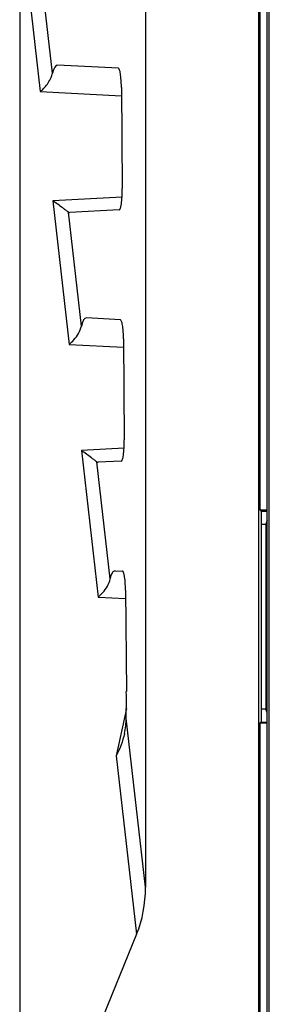
# Model space of a CAD drawing. Units: millimetres. Extents: x 0 to 841, y 0 to 594.
# Drawn here: x 211 to 217, y 438 to 462 of the extents above; entities that cross this region are included whole.
import ezdxf

# ---------------------------------------------------------------- set-up
doc = ezdxf.new("R2010")
doc.units = ezdxf.units.MM
doc.header["$LTSCALE"] = 46.255
doc.layers.add('EDS_2018_ML_DXF_CONTINUOUS_LINE', color=7, linetype='CONTINUOUS')
doc.layers.add('EDS_2018ML_TDXF_CONTINUOUS_LINE', color=7, linetype='CONTINUOUS')

msp = doc.modelspace()

# ---------------------------------------------------------------- linework, layer by layer
at = {"layer": 'EDS_2018_ML_DXF_CONTINUOUS_LINE', "color": 7, "linetype": 'Continuous'}
for p, q in [((211.268, 496.47), (211.268, 406.716)), ((214.268, 486.824), (214.268, 441.104)), ((216.968, 405.97), (216.968, 485.963)), ((216.994, 470.024), (216.994, 450.116)), ((211.375, 463.462), (211.759, 460.104)), ((212.049, 460.543), (211.747, 463.191)), ((213.619, 460.661), (212.17, 460.737)), ((213.693, 460.205), (213.712, 457.788)), ((211.759, 460.104), (213.694, 460.002)), ((213.707, 457.585), (212.056, 457.498)), ((212.056, 457.498), (212.448, 454.068)), ((212.738, 454.507), (212.428, 457.227)), ((213.639, 457.28), (212.457, 457.218)), ((213.668, 454.659), (212.859, 454.701)), ((212.448, 454.068), (213.743, 454)), ((213.741, 454.203), (213.761, 451.79)), ((213.756, 451.587), (212.737, 451.534)), ((212.737, 451.534), (213.137, 448.032)), ((213.427, 448.471), (213.109, 451.262)), ((213.687, 451.282), (213.138, 451.254)), ((216.994, 450.116), (217.168, 450.119)), ((216.994, 450.116), (217.023, 450.088)), ((217.023, 450.088), (217.168, 450.09)), ((217.023, 450.088), (217.023, 445.052)), ((213.548, 448.665), (213.716, 448.656)), ((213.79, 448.2), (213.81, 445.784)), ((213.137, 448.032), (213.792, 447.997)), ((213.81, 445.376), (213.569, 444.247)), ((214.268, 441.104), (213.807, 445.145)), ((216.994, 445.024), (217.023, 445.052)), ((216.994, 445.024), (216.994, 425.116)), ((217.168, 445.021), (216.994, 445.024)), ((217.023, 445.052), (217.168, 445.05)), ((213.569, 444.247), (214.055, 439.983)), ((214.055, 439.983), (211.268, 433.156))]:
    msp.add_line(p, q, dxfattribs=at)
msp.add_arc((211.797, 445.197), 2.011, 347.9625, 358.5137, dxfattribs=at)
for centre, major_axis, ratio, start_param, end_param in [((212.177, 460.236), (-0.011, 0.501), 0.307929, -0.022959, 0.903764), ((212.465, 457.719), (0.01, 0.501), 0.293361, -3.324325, -3.120188), ((212.866, 454.2), (-0.011, 0.501), 0.307929, -0.022959, 0.903764), ((213.145, 451.755), (0.01, 0.501), 0.293361, -3.324325, -3.120188), ((213.629, 448.929), (-0.153, 4.04), 0.024001, -2.784765, -2.464244), ((212.26, 441.242), (-0.289, 2.528), 0.785996, -2.17959, -1.715022)]:
    msp.add_ellipse(centre, major_axis=major_axis, ratio=ratio, start_param=start_param, end_param=end_param, dxfattribs=at)
for points, knots in [([(213.693, 460.205), (213.692, 460.28), (213.688, 460.399), (213.668, 460.547), (213.652, 460.622), (213.63, 460.661), (213.619, 460.661)], [0, 0, 0, 0, 0.473432, 0.769021, 0.93072, 1, 1, 1, 1]), ([(211.759, 460.104), (211.786, 460.127), (211.88, 460.216), (211.958, 460.322), (212, 460.406)], [0, 0, 0, 0, 0.275564, 1, 1, 1, 1]), ([(212, 460.406), (212.005, 460.417), (212.026, 460.462), (212.041, 460.509), (212.049, 460.543)], [0, 0, 0, 0, 0.27106, 1, 1, 1, 1]), ([(213.639, 457.28), (213.65, 457.28), (213.673, 457.324), (213.69, 457.407), (213.71, 457.573), (213.713, 457.706), (213.712, 457.788)], [0, 0, 0, 0, 0.067257, 0.228239, 0.527702, 1, 1, 1, 1]), ([(212.353, 457.282), (212.334, 457.297), (212.236, 457.371), (212.137, 457.443), (212.056, 457.498)], [0, 0, 0, 0, 0.200091, 1, 1, 1, 1]), ([(212.428, 457.227), (212.423, 457.23), (212.398, 457.248), (212.373, 457.267), (212.353, 457.282)], [0, 0, 0, 0, 0.187933, 1, 1, 1, 1]), ([(212.448, 454.068), (212.487, 454.102), (212.613, 454.226), (212.711, 454.385), (212.738, 454.507)], [0, 0, 0, 0, 0.295345, 1, 1, 1, 1]), ([(213.741, 454.203), (213.741, 454.277), (213.737, 454.396), (213.717, 454.545), (213.7, 454.619), (213.679, 454.658), (213.668, 454.659)], [0, 0, 0, 0, 0.473432, 0.769021, 0.93072, 1, 1, 1, 1]), ([(213.687, 451.282), (213.699, 451.283), (213.722, 451.327), (213.739, 451.409), (213.759, 451.576), (213.762, 451.708), (213.761, 451.79)], [0, 0, 0, 0, 0.067257, 0.228239, 0.527702, 1, 1, 1, 1]), ([(213.034, 451.317), (213.015, 451.332), (212.917, 451.407), (212.818, 451.478), (212.737, 451.534)], [0, 0, 0, 0, 0.200091, 1, 1, 1, 1]), ([(213.109, 451.262), (213.104, 451.266), (213.078, 451.283), (213.054, 451.302), (213.034, 451.317)], [0, 0, 0, 0, 0.187933, 1, 1, 1, 1]), ([(213.427, 448.471), (213.435, 448.505), (213.45, 448.56), (213.482, 448.632), (213.524, 448.665), (213.548, 448.664)], [0, 0, 0, 0, 0.436662, 0.704332, 1, 1, 1, 1]), ([(213.79, 448.2), (213.789, 448.307), (213.784, 448.441), (213.756, 448.588), (213.742, 448.63), (213.733, 448.643)], [0, 0, 0, 0, 0.709544, 0.894284, 1, 1, 1, 1]), ([(213.137, 448.032), (213.176, 448.066), (213.302, 448.19), (213.4, 448.349), (213.427, 448.471)], [0, 0, 0, 0, 0.295345, 1, 1, 1, 1])]:
    msp.add_open_spline(points, degree=3, knots=knots, dxfattribs=at)
for points in [[(213.733, 448.643), (213.729, 448.649), (213.724, 448.656), (213.716, 448.657)], [(213.763, 444.778), (213.724, 444.594), (213.657, 444.413), (213.569, 444.247)]]:
    msp.add_open_spline(points, degree=3, dxfattribs=at)
at = {"layer": 'EDS_2018ML_TDXF_CONTINUOUS_LINE', "color": 7, "linetype": 'Continuous'}
for p, q in [((217.168, 406.169), (217.168, 485.9)), ((217.217, 406.218), (217.217, 485.884)), ((217.023, 449.778), (217.138, 449.778)), ((217.168, 449.87), (217.138, 449.778)), ((217.138, 449.778), (217.138, 445.362)), ((217.138, 445.362), (217.023, 445.362)), ((217.168, 445.27), (217.138, 445.362))]:
    msp.add_line(p, q, dxfattribs=at)

doc.saveas('drawing.dxf')
